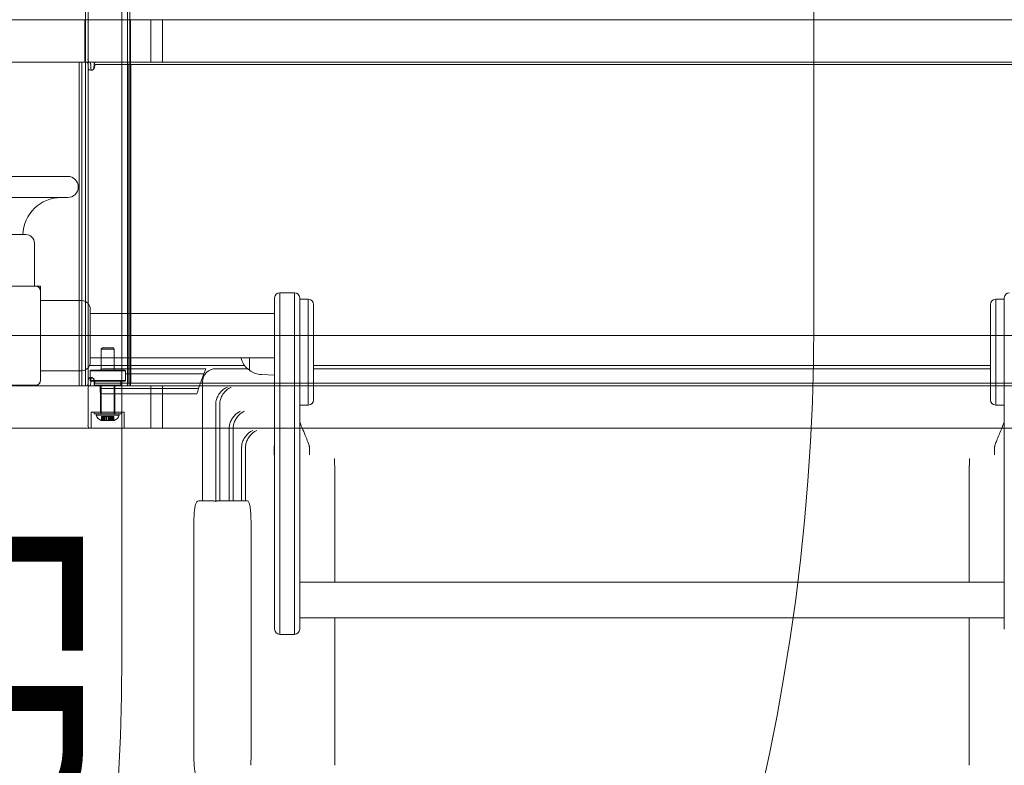
# Model space of a CAD drawing. Units: millimetres. Extents: x 9015 to 22397, y 4737 to 16716.
# Drawn here: x 18727 to 19471, y 11721 to 12285 of the extents above; entities that cross this region are included whole.
import ezdxf

# ---------------------------------------------------------------- set-up
doc = ezdxf.new("R2010")
doc.units = ezdxf.units.MM
doc.header["$LTSCALE"] = 75
for name, color, linetype, lineweight in [('Dimension (ISO)', 7, 'Continuous', 18), ('Symbol (ISO)', 7, 'Continuous', 25), ('Visible (ISO)', 7, 'Continuous', 18)]:
    doc.layers.add(name, color=color, linetype=linetype, lineweight=lineweight)
doc.layers.add('Fall Zone', color=5, linetype='Continuous', lineweight=20, true_color=0x0000ff)
doc.styles.add('Note Text (ISO)', font='tahoma.ttf')
doc.styles.add('Text Style429', font='arial.ttf')
doc.dimstyles.new('Aplay Dimension Styles M', dxfattribs={"dimscale": 75, "dimtxt": 2.5, "dimasz": 2.5, "dimexe": 3.175, "dimexo": 2, "dimgap": 0.762, "dimtad": 1, "dimdec": 1, "dimlfac": 0.001, "dimrnd": 1e-08, "dimzin": 0, "dimdsep": 46, "dimtxsty": 'Note Text (ISO)', "dimcen": 0.09, "dimdle": 10, "dimclrd": 256, "dimclre": 256, "dimclrt": 7, "dimadec": 0, "dimazin": 0, "dimtfac": 1.40208, "dimtofl": 0, "dimtmove": 0, "dimatfit": 3, "dimfxl": 1, "dimtolj": 1, "dimtzin": 0, "dimlwd": -1, "dimlwe": -1, "dimarcsym": 0})

# ---------------------------------------------------------------- blocks, each defined once
blk = doc.blocks.new('*D51')
at = {"layer": 'Defpoints', "color": 0, "transparency": 16777216}
for p in [(21400, 12020.76), (9014.57, 9217.34), (9014.57, 5047.25)]:
    blk.add_point(p, dxfattribs=at)
at = {"layer": 'Dimension (ISO)', "transparency": 16777216}
for p, q in [((21400, 11870.76), (21400, 4809.12)), ((9014.57, 9067.34), (9014.57, 4809.12)), ((21212.5, 5047.25), (9202.07, 5047.25))]:
    blk.add_line(p, q, dxfattribs=at)
for points in [[(9202.07, 5078.5), (9202.07, 5016), (9014.57, 5047.25)], [(21212.5, 5078.5), (21212.5, 5016), (21400, 5047.25)]]:
    blk.add_solid(points, dxfattribs=at)
at = {"layer": 'Dimension (ISO)', "color": 7, "transparency": 16777216, "insert": (15207.28, 5295.93), "char_height": 187.5, "attachment_point": 2, "style": 'Note Text (ISO)'}
blk.add_mtext('\\A1;12.4 m', dxfattribs=at)
blk = doc.blocks.new('*D52')
at = {"layer": 'Defpoints', "color": 0, "transparency": 16777216}
for p in [(19730, 16715.76), (16110.4, 6088.48), (22090.4, 6088.48)]:
    blk.add_point(p, dxfattribs=at)
at = {"layer": 'Dimension (ISO)', "transparency": 16777216}
for p, q in [((19880, 16715.76), (22328.53, 16715.76)), ((22090.4, 16528.26), (22090.4, 6275.98)), ((16260.4, 6088.48), (22328.53, 6088.48))]:
    blk.add_line(p, q, dxfattribs=at)
for points in [[(22059.15, 16528.26), (22121.65, 16528.26), (22090.4, 16715.76)], [(22059.15, 6275.98), (22121.65, 6275.98), (22090.4, 6088.48)]]:
    blk.add_solid(points, dxfattribs=at)
at = {"layer": 'Dimension (ISO)', "color": 7, "transparency": 16777216, "insert": (21838.07, 11402.12), "char_height": 187.5, "attachment_point": 2, "rotation": 90, "style": 'Note Text (ISO)'}
blk.add_mtext('\\A1;10.6 m', dxfattribs=at)

msp = doc.modelspace()

# ---------------------------------------------------------------- linework, layer by layer
at = {"layer": 'Fall Zone'}
for p, q in [((18803.99, 11803.3), (18803.99, 13288.22)), ((19327.49, 13035.27), (19327.49, 12056.26)), ((21375, 12045.76), (17035, 12045.76))]:
    msp.add_line(p, q, dxfattribs=at)
for centre, radius, start in [((17727.49, 12056.26), 1600, 292.45188), ((18730, 12020.76), 1670, 270), ((17203.99, 11803.3), 1600, 225)]:
    msp.add_arc(centre, radius, start, 0, dxfattribs=at)
at = {"layer": 'Visible (ISO)', "color": 9, "true_color": 0xc0c0c0}
for p, q in [((18776.4, 13082.76), (18776.4, 12007.76)), ((18778.4, 13082.76), (18778.4, 12007.76)), ((18808.1, 13082.76), (18808.1, 12007.76)), ((18810.1, 13082.76), (18810.1, 12007.76)), ((18826.21, 12284.76), (17554.42, 12284.76)), ((17659.83, 12284.76), (18779.52, 12284.76)), ((19855.57, 12284.76), (18583.78, 12284.76)), ((18630.47, 12284.76), (19750.16, 12284.76)), ((18776.05, 12284.76), (18810.45, 12284.76)), ((18776.05, 12252.76), (18776.05, 12284.76)), ((18778.34, 12254.76), (18778.34, 12282.76)), ((18834.73, 12284.76), (18779.52, 12284.76)), ((18810.45, 12252.76), (18810.45, 12284.76)), ((18825.76, 12254.76), (18825.76, 12282.76)), ((18826.21, 12284.76), (18834.73, 12284.76)), ((18834.73, 12284.76), (18834.73, 12252.76)), ((17554.42, 12252.76), (18826.21, 12252.76)), ((18779.52, 12252.76), (17659.83, 12252.76)), ((18583.78, 12252.76), (19855.57, 12252.76)), ((19750.16, 12252.76), (18630.47, 12252.76)), ((18771.68, 12252.76), (18774.78, 12252.76)), ((18771.68, 12252.76), (18771.68, 12007.76)), ((18777.61, 12252.76), (18771.78, 12252.76)), ((18771.78, 12252.76), (18773.73, 12252.76)), ((18773.68, 12252.76), (18775.23, 12252.76)), ((18773.68, 12252.76), (18773.68, 12007.76)), ((18779.56, 12252.76), (18773.73, 12252.76)), ((18774.78, 12252.76), (18804.02, 12252.76)), ((18774.78, 12252.76), (18775.23, 12252.76)), ((18775.23, 12252.76), (18804.47, 12252.76)), ((18810.45, 12252.76), (18776.05, 12252.76)), ((18779.56, 12252.76), (18777.61, 12252.76)), ((18779.52, 12252.76), (18834.73, 12252.76)), ((19638.43, 12252.76), (18783.75, 12252.76)), ((18785.34, 12252.76), (18783.75, 12252.76)), ((18817.38, 12252.76), (18785.34, 12252.76)), ((18804.02, 12252.76), (18808.81, 12252.76)), ((18804.02, 12252.76), (18804.47, 12252.76)), ((18804.47, 12252.76), (18806.86, 12252.76)), ((18806.86, 12252.76), (18807.87, 12252.76)), ((18808.81, 12252.76), (18806.86, 12252.76)), ((18809.82, 12252.76), (18807.87, 12252.76)), ((18808.81, 12252.76), (18809.82, 12252.76)), ((19611.97, 12252.76), (18817.38, 12252.76)), ((18834.73, 12252.76), (18826.21, 12252.76)), ((18781.34, 12246.5), (18780.28, 12246.5)), ((18783.75, 12250.76), (19638.43, 12250.76)), ((18783.75, 12250.76), (18785.34, 12250.76)), ((18785.34, 12250.76), (18817.38, 12250.76)), ((18808.77, 12248.76), (18808.77, 12011.76)), ((18810.72, 12248.76), (18810.72, 12011.76)), ((19611.97, 12250.76), (18817.38, 12250.76)), ((18789.25, 12036.56), (18788.25, 12035.56)), ((18789.25, 12036.56), (18797.25, 12036.56)), ((18797.25, 12036.56), (18798.25, 12035.56)), ((18798.25, 12035.56), (18788.25, 12035.56)), ((18788.25, 12019.76), (18788.25, 12035.56)), ((18798.25, 12019.76), (18798.25, 12035.56)), ((18783.75, 12007.76), (17554.42, 12007.76)), ((17659.83, 12007.76), (18779.52, 12007.76)), ((19855.57, 12007.76), (18583.78, 12007.76)), ((18630.47, 12007.76), (18783.75, 12007.76)), ((18771.68, 12007.76), (18774.78, 12007.76)), ((18777.61, 12007.76), (18771.78, 12007.76)), ((18773.73, 12007.76), (18771.78, 12007.76)), ((18775.23, 12007.76), (18773.68, 12007.76)), ((18773.73, 12007.76), (18779.56, 12007.76)), ((18774.78, 12007.76), (18783.75, 12007.76)), ((18775.23, 12007.76), (18774.78, 12007.76)), ((18783.75, 12007.76), (18775.23, 12007.76)), ((18776.4, 12007.76), (18810.1, 12007.76)), ((18777.61, 12007.76), (18779.56, 12007.76)), ((18808.1, 12007.76), (18778.4, 12007.76)), ((18783.75, 12007.76), (18779.52, 12007.76)), ((18780.28, 12014.02), (18781.34, 12014.02)), ((19638.43, 12009.76), (18783.75, 12009.76)), ((18785.34, 12009.76), (18783.75, 12009.76)), ((18783.75, 12007.76), (19638.43, 12007.76)), ((18783.75, 12007.76), (18785.34, 12007.76)), ((18817.38, 12009.76), (18785.34, 12009.76)), ((18785.34, 12007.76), (18817.38, 12007.76)), ((18787.75, 11987.76), (18787.75, 12007.76)), ((18788.25, 11986.56), (18788.25, 12007.76)), ((18798.25, 11986.56), (18798.25, 12007.76)), ((18798.75, 11987.76), (18798.75, 12007.76)), ((18802.75, 12007.76), (19607.24, 12007.76)), ((18826.21, 12007.76), (18802.75, 12007.76)), ((18834.73, 12007.76), (18802.75, 12007.76)), ((18804.47, 12007.76), (18802.75, 12007.76)), ((18802.75, 12007.76), (18804.02, 12007.76)), ((18804.02, 12007.76), (18808.81, 12007.76)), ((18804.47, 12007.76), (18804.02, 12007.76)), ((18806.86, 12007.76), (18804.47, 12007.76)), ((18807.87, 12007.76), (18806.86, 12007.76)), ((18806.86, 12007.76), (18808.81, 12007.76)), ((18807.87, 12007.76), (18809.82, 12007.76)), ((18808.81, 12007.76), (18809.82, 12007.76)), ((18817.38, 12009.76), (19611.97, 12009.76)), ((18817.38, 12007.76), (19611.97, 12007.76)), ((18826.21, 12007.76), (18834.73, 12007.76)), ((18834.73, 11975.76), (18834.73, 12007.76)), ((18778.34, 12005.76), (18778.34, 11977.76)), ((18825.76, 12005.76), (18825.76, 11977.76)), ((18780.75, 11987.76), (18805.75, 11987.76)), ((18780.75, 11987.76), (18780.75, 11975.76)), ((18782.9, 11987.76), (18803.6, 11987.76)), ((18782.9, 11986.56), (18782.9, 11987.76)), ((18782.9, 11986.56), (18803.6, 11986.56)), ((18784.75, 11986.56), (18784.48, 11985.56)), ((18802.01, 11985.56), (18784.48, 11985.56)), ((18801.75, 11986.56), (18784.75, 11986.56)), ((18787.75, 11987.76), (18798.75, 11987.76)), ((18787.95, 11987.76), (18798.55, 11987.76)), ((18787.95, 11986.56), (18787.95, 11987.76)), ((18798.55, 11986.56), (18787.95, 11986.56)), ((18788.25, 11986.56), (18798.25, 11986.56)), ((18790.25, 11984.56), (18788.51, 11984.56)), ((18788.51, 11981.56), (18788.51, 11984.56)), ((18788.51, 11984.56), (18789.31, 11984.56)), ((18788.61, 11984.56), (18790.29, 11984.56)), ((18788.61, 11981.56), (18788.61, 11984.56)), ((18788.61, 11984.56), (18789.49, 11984.56)), ((18789.31, 11981.56), (18789.31, 11984.56)), ((18789.31, 11984.56), (18791.05, 11984.56)), ((18791.17, 11984.56), (18789.49, 11984.56)), ((18789.49, 11981.56), (18789.49, 11984.56)), ((18790.29, 11984.56), (18790.25, 11984.56)), ((18790.25, 11981.56), (18790.25, 11984.56)), ((18790.29, 11981.56), (18790.29, 11984.56)), ((18791.05, 11981.56), (18791.05, 11984.56)), ((18791.05, 11984.56), (18792.33, 11984.56)), ((18792.49, 11984.56), (18791.17, 11984.56)), ((18791.17, 11981.56), (18791.17, 11984.56)), ((18792, 11984.56), (18794.5, 11984.56)), ((18792, 11981.56), (18792, 11984.56)), ((18792.33, 11984.56), (18792.27, 11984.56)), ((18792.27, 11981.56), (18792.27, 11984.56)), ((18792.27, 11984.56), (18793.95, 11984.56)), ((18792.33, 11981.56), (18792.33, 11984.56)), ((18792.54, 11984.56), (18792.49, 11984.56)), ((18792.49, 11981.56), (18792.49, 11984.56)), ((18792.54, 11984.56), (18794.22, 11984.56)), ((18792.54, 11981.56), (18792.54, 11984.56)), ((18793.95, 11981.56), (18793.95, 11984.56)), ((18793.95, 11984.56), (18794, 11984.56)), ((18794, 11981.56), (18794, 11984.56)), ((18794, 11984.56), (18795.32, 11984.56)), ((18795.44, 11984.56), (18794.16, 11984.56)), ((18794.16, 11981.56), (18794.16, 11984.56)), ((18794.16, 11984.56), (18794.22, 11984.56)), ((18794.22, 11981.56), (18794.22, 11984.56)), ((18794.5, 11981.56), (18794.5, 11984.56)), ((18795.32, 11981.56), (18795.32, 11984.56)), ((18795.32, 11984.56), (18797.01, 11984.56)), ((18797.18, 11984.56), (18795.44, 11984.56)), ((18795.44, 11981.56), (18795.44, 11984.56)), ((18797.88, 11984.56), (18796.2, 11984.56)), ((18796.2, 11981.56), (18796.2, 11984.56)), ((18796.2, 11984.56), (18796.24, 11984.56)), ((18796.24, 11981.56), (18796.24, 11984.56)), ((18796.24, 11984.56), (18797.98, 11984.56)), ((18797.01, 11981.56), (18797.01, 11984.56)), ((18797.01, 11984.56), (18797.88, 11984.56)), ((18797.18, 11984.56), (18797.98, 11984.56)), ((18797.18, 11981.56), (18797.18, 11984.56)), ((18797.88, 11981.56), (18797.88, 11984.56)), ((18797.98, 11981.56), (18797.98, 11984.56)), ((18798.55, 11986.56), (18798.55, 11987.76)), ((18801.75, 11986.56), (18802.01, 11985.56)), ((18803.6, 11986.56), (18803.6, 11987.76)), ((18805.75, 11987.76), (18805.75, 11975.76)), ((18788.61, 11981.56), (18788.25, 11981.56)), ((18788.51, 11981.56), (18790.25, 11981.56)), ((18789.31, 11981.56), (18788.51, 11981.56)), ((18790.29, 11981.56), (18788.61, 11981.56)), ((18789.49, 11981.56), (18788.61, 11981.56)), ((18791.05, 11981.56), (18789.31, 11981.56)), ((18792.27, 11981.56), (18789.31, 11981.56)), ((18789.49, 11981.56), (18791.17, 11981.56)), ((18792.54, 11981.56), (18789.49, 11981.56)), ((18790.25, 11981.56), (18790.29, 11981.56)), ((18792.33, 11981.56), (18791.05, 11981.56)), ((18791.17, 11981.56), (18792.49, 11981.56)), ((18792, 11981.56), (18794.5, 11981.56)), ((18792.27, 11981.56), (18792.33, 11981.56)), ((18793.95, 11981.56), (18792.27, 11981.56)), ((18792.49, 11981.56), (18792.54, 11981.56)), ((18794.22, 11981.56), (18792.54, 11981.56)), ((18794, 11981.56), (18793.95, 11981.56)), ((18797.01, 11981.56), (18793.95, 11981.56)), ((18795.32, 11981.56), (18794, 11981.56)), ((18794.16, 11981.56), (18795.44, 11981.56)), ((18794.22, 11981.56), (18794.16, 11981.56)), ((18797.18, 11981.56), (18794.22, 11981.56)), ((18797.01, 11981.56), (18795.32, 11981.56)), ((18795.44, 11981.56), (18797.18, 11981.56)), ((18796.2, 11981.56), (18797.88, 11981.56)), ((18796.24, 11981.56), (18796.2, 11981.56)), ((18797.98, 11981.56), (18796.24, 11981.56)), ((18797.88, 11981.56), (18797.01, 11981.56)), ((18797.98, 11981.56), (18797.18, 11981.56)), ((18798.25, 11981.56), (18797.88, 11981.56)), ((17554.42, 11975.76), (18826.21, 11975.76)), ((18779.52, 11975.76), (17659.83, 11975.76)), ((18583.78, 11975.76), (19855.57, 11975.76)), ((19750.16, 11975.76), (18630.47, 11975.76)), ((18779.52, 11975.76), (18834.73, 11975.76)), ((18805.75, 11975.76), (18780.75, 11975.76)), ((18834.73, 11975.76), (18826.21, 11975.76))]:
    msp.add_line(p, q, dxfattribs=at)
at = {"layer": 'Visible (ISO)'}
for p, q in [((18647, 12166.26), (18763, 12166.26)), ((18647, 12150.26), (18763, 12150.26)), ((18678.75, 12122.26), (18731.25, 12122.26)), ((18737.75, 12083.26), (18737.75, 12115.76)), ((18738.5, 12083.26), (18671.5, 12083.26)), ((18742.5, 12083.26), (18738.5, 12083.26)), ((18742.5, 12079.26), (18742.5, 12083.26)), ((18742.5, 12012.26), (18742.5, 12079.26)), ((18919.5, 12044.19), (18919.5, 12074.26)), ((18923.5, 12078.26), (18923.5, 12043.96)), ((18934.5, 12078.26), (18923.5, 12078.26)), ((18923.5, 12078.26), (18923.5, 12043.96)), ((18934.5, 12043.96), (18934.5, 12078.26)), ((18934.5, 12043.96), (18934.5, 12078.26)), ((18938.5, 12074.26), (18938.5, 12044.19)), ((19471.5, 12044.19), (19471.5, 12074.26)), ((18742.5, 12072.26), (18773.5, 12072.26)), ((18938.5, 12073.26), (18945, 12073.26)), ((18945, 12073.26), (18945, 11993.26)), ((18945, 11993.26), (18945, 12073.26)), ((18949, 12069.26), (18949, 11997.26)), ((19461, 11997.26), (19461, 12069.26)), ((19465, 12073.26), (19465, 11993.26)), ((19465, 11993.26), (19465, 12073.26)), ((19471.5, 12073.26), (19465, 12073.26)), ((18780, 12065.76), (18780, 12025.76)), ((18780, 12062.61), (18919.5, 12062.61)), ((18919.5, 11835.3), (18919.5, 12044.19)), ((18938.5, 12044.19), (18938.5, 11835.3)), ((19471.5, 11835.3), (19471.5, 12044.19)), ((18923.5, 12043.96), (18923.5, 11833.4)), ((18923.5, 12043.96), (18923.5, 11833.4)), ((18934.5, 11833.4), (18934.5, 12043.96)), ((18934.5, 11833.4), (18934.5, 12043.96)), ((18896.76, 12023.26), (18779.5, 12023.26)), ((18780, 12028.91), (18919.5, 12028.91)), ((18900.5, 12019.79), (18900.5, 12028.91)), ((19461, 12023.26), (18949, 12023.26)), ((18742.5, 12019.26), (18773.5, 12019.26)), ((18780.4, 12019.76), (18779.9, 12019.26)), ((18806.6, 12019.26), (18779.9, 12019.26)), ((18779.9, 12019.26), (18779.9, 12011.76)), ((18780.4, 12019.76), (18806.1, 12019.76)), ((18789.5, 12020.76), (18825, 12020.76)), ((18806.1, 12019.76), (18806.6, 12019.26)), ((18806.6, 12019.26), (18806.6, 12011.76)), ((18825, 12016.76), (18806.6, 12016.76)), ((18825, 12016.76), (18806.6, 12016.76)), ((18867.5, 12020.76), (18825, 12020.76)), ((18825, 12016.76), (18866.04, 12016.76)), ((18825, 12016.76), (18866.04, 12016.76)), ((18866.04, 12016.76), (18862.04, 12005.76)), ((18866.77, 12018.76), (18866.04, 12016.76)), ((18867.5, 12020.76), (18866.77, 12018.76)), ((18875, 12020.76), (18875.17, 12020.76)), ((18875.17, 12020.76), (18879.14, 12020.76)), ((18898.99, 12020.76), (18879.14, 12020.76)), ((18900.5, 12020.26), (18899.74, 12020.26)), ((18909.51, 12016.32), (18919.5, 12015.76)), ((19461, 12020.76), (18949, 12020.76)), ((18671.5, 12008.26), (18738.5, 12008.26)), ((18779.9, 12011.76), (18806.6, 12011.76)), ((18780.4, 12011.26), (18779.9, 12011.76)), ((18806.1, 12011.26), (18780.4, 12011.26)), ((18783.25, 12011.26), (18783.25, 12008.26)), ((18783.25, 12008.26), (18803.25, 12008.26)), ((18783.75, 12007.76), (18783.25, 12008.26)), ((18802.75, 12007.76), (18783.75, 12007.76)), ((18787.5, 12007.76), (18787.5, 12005.76)), ((18802.75, 12007.76), (18803.25, 12008.26)), ((18803.25, 12011.26), (18803.25, 12008.26)), ((18806.1, 12011.26), (18806.6, 12011.76)), ((18865, 12010.76), (18865, 11920.76)), ((18787.5, 12005.76), (18825, 12005.76)), ((18787.5, 12005.76), (18787.5, 12003.76)), ((18787.5, 12005.76), (18825, 12005.76)), ((18825, 12001.76), (18789.5, 12001.76)), ((18862.04, 12005.76), (18825, 12005.76)), ((18862.04, 12005.76), (18825, 12005.76)), ((18825, 12001.76), (18860.58, 12001.76)), ((18861.31, 12003.76), (18860.58, 12001.76)), ((18862.04, 12005.76), (18861.31, 12003.76)), ((18875.01, 11920.39), (18875.01, 11994.23)), ((18878.01, 11994.23), (18878.01, 11920.76)), ((18938.5, 11993.26), (18945, 11993.26)), ((19471.5, 11993.26), (19465, 11993.26)), ((18885.19, 11976.09), (18885.19, 11920.76)), ((18888.19, 11976.09), (18888.19, 11920.76)), ((18894.57, 11961.58), (18894.57, 11920.76)), ((18897.57, 11961.58), (18897.57, 11920.76)), ((18919.05, 11960.82), (18919.05, 11955.55)), ((18945.95, 11960.82), (18945.95, 11955.55)), ((19464.05, 11960.82), (19464.05, 11955.55)), ((18965, 11946.43), (18965, 11859.21)), ((19445, 11946.43), (19445, 11859.21)), ((18872.81, 11920.76), (18861.95, 11920.76)), ((18893.76, 11920.76), (18875.79, 11920.76)), ((18899.1, 11920.76), (18893.76, 11920.76)), ((18858.47, 11905.76), (18858.47, 11725.76)), ((18901.64, 11905.76), (18901.64, 11725.76)), ((18938.5, 11859.21), (19471.5, 11859.21)), ((18919.5, 11823.81), (18919.5, 11835.3)), ((18923.5, 11833.4), (18923.5, 11819.81)), ((18923.5, 11833.4), (18923.5, 11819.81)), ((18934.5, 11819.81), (18934.5, 11833.4)), ((18934.5, 11819.81), (18934.5, 11833.4)), ((18938.5, 11835.3), (18938.5, 11823.81)), ((18938.5, 11832.31), (19471.5, 11832.31)), ((18965, 11832.31), (18965, 11720.76)), ((19445, 11832.31), (19445, 11720.76)), ((19471.5, 11823.81), (19471.5, 11835.3)), ((18923.5, 11819.81), (18934.5, 11819.81))]:
    msp.add_line(p, q, dxfattribs=at)
for centre, radius, start, end in [((18763, 12158.26), 8, 270, 90), ((18758, 12121.41), 28.85, 90, 178.31167), ((18731.25, 12115.76), 6.5, 0, 90), ((18738.5, 12079.26), 4, 0, 90), ((18923.5, 12074.26), 4, 90, 180), ((18934.5, 12074.26), 4, 0, 90), ((19475.5, 12074.26), 4, 90, 180), ((18773.5, 12065.76), 6.5, 0, 90), ((18945, 12069.26), 4, 0, 90), ((19465, 12069.26), 4, 90, 180), ((18773.5, 12025.76), 6.5, 270, 0), ((18910.46, 12033.26), 16.97, 194.85596, 229.38704), ((18789.5, 12018.76), 2, 90, 150), ((18875, 12010.76), 10, 90, 180), ((18899.74, 12020.76), 0.5, 229.38704, 270), ((18901, 12019.79), 0.5, 180, 234.90804), ((18910.46, 12033.26), 16.97, 234.90804, 266.78799), ((18738.5, 12012.26), 4, 270, 0), ((18789.5, 12003.76), 2, 180, 270), ((18945, 11997.26), 4, 270, 0), ((19465, 11997.26), 4, 180, 270), ((18923.5, 11823.81), 4, 180, 270), ((18934.5, 11823.81), 4, 270, 0)]:
    msp.add_arc(centre, radius, start, end, dxfattribs=at)
at = {"layer": 'Visible (ISO)', "color": 9, "true_color": 0xc0c0c0}
for centre, start, end in [((18790.75, 11987.69), 198.75631, 247.74626), ((18795.74, 11987.69), 292.25374, 341.24369)]:
    msp.add_arc(centre, 6.62, start, end, dxfattribs=at)
for centre, major_axis, ratio, start_param, end_param in [((18779.52, 12282.76), (0, -2), 0.593601, 3.141593, 4.712389), ((18826.21, 12282.76), (0, 2), 0.224148, 0, 1.570796), ((18777.61, 12248.76), (0, 4), 0.224148, 4.712389, 6.283185), ((18779.52, 12254.76), (0, -2), 0.593601, 4.712389, 6.283185), ((18779.56, 12248.76), (0, 4), 0.224148, 4.712389, 6.283185), ((18783.75, 12248.76), (0, 4), 0.224148, 0, 1.570796), ((18807.87, 12248.76), (0, 4), 0.224148, 4.712389, 6.283185), ((18809.82, 12248.76), (0, 4), 0.224148, 4.712389, 6.283185), ((18826.21, 12254.76), (0, -2), 0.224148, 4.712389, 6.283185), ((18783.75, 12248.76), (0, 2), 0.224148, 0, 1.570796), ((18777.61, 12011.76), (0, -4), 0.224148, 0, 1.570796), ((18779.52, 12005.76), (0, -2), 0.593601, 3.141593, 4.712389), ((18779.56, 12011.76), (0, -4), 0.224148, 0, 1.570796), ((18783.75, 12011.76), (0, -4), 0.224148, 4.712389, 6.283185), ((18783.75, 12011.76), (0, -2), 0.224148, 4.712389, 6.283185), ((18807.87, 12011.76), (0, -4), 0.224148, 0, 1.570796), ((18809.82, 12011.76), (0, -4), 0.224148, 0, 1.570796), ((18826.21, 12005.76), (0, 2), 0.224148, 0, 1.570796), ((18779.52, 11977.76), (0, -2), 0.593601, 4.712389, 6.283185), ((18826.21, 11977.76), (0, -2), 0.224148, 4.712389, 6.283185)]:
    msp.add_ellipse(centre, major_axis=major_axis, ratio=ratio, start_param=start_param, end_param=end_param, dxfattribs=at)
at = {"layer": 'Visible (ISO)'}
msp.add_ellipse((18875.79, 11919.76), major_axis=(-1.02, 0), ratio=0.984258, start_param=4.712389, end_param=5.600244, dxfattribs=at)
at = {"layer": 'Visible (ISO)', "color": 9, "true_color": 0xc0c0c0}
for points, knots in [([(18783.3, 12248.76), (18783.3, 12248.12), (18782.9, 12247.48), (18782.23, 12247.06), (18781.63, 12246.68), (18780.82, 12246.48), (18780.17, 12246.5), (18779.48, 12246.53), (18779, 12246.8), (18778.77, 12247.24), (18778.55, 12247.65), (18778.5, 12248.21), (18778.5, 12248.76)], [1.570796, 1.570796, 1.570796, 1.570796, 2.425379, 2.425379, 2.425379, 3.185101, 3.185101, 3.185101, 3.973798, 3.973798, 3.973798, 4.712389, 4.712389, 4.712389, 4.712389]), ([(18780.45, 12248.76), (18780.45, 12247.98), (18780.5, 12247.21), (18780.77, 12246.81), (18781, 12246.48), (18781.41, 12246.41), (18781.83, 12246.64), (18782.32, 12246.9), (18782.73, 12247.57), (18782.82, 12248.34), (18782.84, 12248.48), (18782.85, 12248.62), (18782.85, 12248.76)], [1.570796, 1.570796, 1.570796, 1.570796, 2.613065, 2.613065, 2.613065, 3.489959, 3.489959, 3.489959, 4.525383, 4.525383, 4.525383, 4.712389, 4.712389, 4.712389, 4.712389]), ([(18778.5, 12011.76), (18778.5, 12012.41), (18778.56, 12013.05), (18778.88, 12013.47), (18779.17, 12013.84), (18779.71, 12014.05), (18780.4, 12014.02), (18781.11, 12014), (18781.93, 12013.72), (18782.49, 12013.29), (18783.01, 12012.87), (18783.3, 12012.32), (18783.3, 12011.76)], [-1.570796, -1.570796, -1.570796, -1.570796, -0.716214, -0.716214, -0.716214, 0.043508, 0.043508, 0.043508, 0.832206, 0.832206, 0.832206, 1.570796, 1.570796, 1.570796, 1.570796]), ([(18782.85, 12011.76), (18782.85, 12012.55), (18782.54, 12013.32), (18782.08, 12013.72), (18781.69, 12014.05), (18781.22, 12014.11), (18780.93, 12013.89), (18780.58, 12013.62), (18780.48, 12012.95), (18780.46, 12012.18), (18780.45, 12012.04), (18780.45, 12011.9), (18780.45, 12011.76)], [-1.570796, -1.570796, -1.570796, -1.570796, -0.528528, -0.528528, -0.528528, 0.348366, 0.348366, 0.348366, 1.383791, 1.383791, 1.383791, 1.570796, 1.570796, 1.570796, 1.570796])]:
    msp.add_open_spline(points, degree=3, knots=knots, dxfattribs=at)
at = {"layer": 'Visible (ISO)'}
for points, knots in [([(18883.76, 12006.78), (18883.76, 12006.78), (18883.75, 12006.78), (18882.98, 12006.48), (18882.22, 12006.07), (18880.74, 12005.08), (18880.02, 12004.49), (18878.42, 12002.88), (18877.55, 12001.77), (18876.27, 11999.55), (18875.8, 11998.49), (18875.47, 11997.38)], [-1.480812, -1.480812, -1.480812, -1.480812, -1.47894, -1.47894, -1.134695, -1.134695, -0.800346, -0.800346, -0.347557, -0.347557, 0, 0, 0, 0]), ([(18886.76, 12006.78), (18886.76, 12006.78), (18886.75, 12006.78), (18885.98, 12006.48), (18885.21, 12006.07), (18883.74, 12005.08), (18883.02, 12004.49), (18881.42, 12002.88), (18880.55, 12001.77), (18879.27, 11999.55), (18878.8, 11998.49), (18878.47, 11997.38)], [-1.480755, -1.480755, -1.480755, -1.480755, -1.478884, -1.478884, -1.134648, -1.134648, -0.800291, -0.800291, -0.347549, -0.347549, 0, 0, 0, 0]), ([(18893.8, 11988.58), (18893.79, 11988.58), (18893.79, 11988.58), (18893.03, 11988.28), (18892.28, 11987.88), (18890.83, 11986.88), (18890.13, 11986.3), (18888.55, 11984.69), (18887.7, 11983.59), (18886.43, 11981.36), (18885.97, 11980.3), (18885.64, 11979.18)], [-1.473493, -1.473493, -1.473493, -1.473493, -1.471634, -1.471634, -1.130707, -1.130707, -0.799327, -0.799327, -0.348289, -0.348289, 0, 0, 0, 0]), ([(18896.79, 11988.58), (18896.79, 11988.58), (18896.79, 11988.58), (18896.03, 11988.28), (18895.28, 11987.88), (18893.83, 11986.88), (18893.13, 11986.3), (18891.55, 11984.69), (18890.7, 11983.59), (18889.43, 11981.36), (18888.97, 11980.3), (18888.64, 11979.18)], [-1.47343, -1.47343, -1.47343, -1.47343, -1.471571, -1.471571, -1.130673, -1.130673, -0.799318, -0.799318, -0.348296, -0.348296, 0, 0, 0, 0]), ([(18938.5, 11980.52), (18940.06, 11976.59), (18941.76, 11972.64), (18943.93, 11967.25), (18944.53, 11965.76), (18945.24, 11963.74), (18945.41, 11963.22), (18945.64, 11962.47), (18945.71, 11962.23), (18945.8, 11961.84), (18945.83, 11961.7), (18945.89, 11961.41), (18945.91, 11961.27), (18945.94, 11961.02), (18945.95, 11960.91), (18945.95, 11960.82)], [1.815243, 1.815243, 1.815243, 1.815243, 3.090809, 3.090809, 3.577879, 3.577879, 3.740445, 3.740445, 3.815128, 3.815128, 3.860034, 3.860034, 3.906077, 3.906077, 3.951224, 3.951224, 3.951224, 3.951224]), ([(19464.05, 11960.82), (19464.05, 11960.88), (19464.05, 11960.94), (19464.06, 11961.14), (19464.08, 11961.28), (19464.13, 11961.56), (19464.16, 11961.7), (19464.23, 11962.02), (19464.28, 11962.22), (19464.44, 11962.78), (19464.56, 11963.16), (19465.02, 11964.51), (19465.38, 11965.47), (19466.87, 11969.31), (19468.08, 11972.15), (19470.02, 11976.79), (19470.77, 11978.58), (19471.5, 11980.38)], [0, 0, 0, 0, 0.028885, 0.028885, 0.078396, 0.078396, 0.119817, 0.119817, 0.179798, 0.179798, 0.29695, 0.29695, 0.610603, 0.610603, 1.550783, 1.550783, 2.131606, 2.131606, 2.131606, 2.131606]), ([(18903.05, 11974.02), (18903.05, 11974.02), (18903.04, 11974.02), (18902.3, 11973.72), (18901.56, 11973.32), (18900.13, 11972.33), (18899.44, 11971.75), (18897.88, 11970.14), (18897.04, 11969.04), (18895.79, 11966.8), (18895.32, 11965.74), (18895, 11964.62)], [-1.467724, -1.467724, -1.467724, -1.467724, -1.465875, -1.465875, -1.127585, -1.127585, -0.798578, -0.798578, -0.348893, -0.348893, 0, 0, 0, 0]), ([(18906.05, 11974.02), (18906.05, 11974.02), (18906.04, 11974.02), (18905.3, 11973.72), (18904.56, 11973.32), (18903.13, 11972.33), (18902.44, 11971.75), (18900.88, 11970.14), (18900.04, 11969.04), (18898.79, 11966.8), (18898.32, 11965.74), (18898, 11964.62)], [-1.467657, -1.467657, -1.467657, -1.467657, -1.46581, -1.46581, -1.127505, -1.127505, -0.798447, -0.798447, -0.348863, -0.348863, 0, 0, 0, 0]), ([(18919.05, 11960.82), (18919.05, 11960.88), (18919.05, 11960.94), (18919.06, 11961.14), (18919.08, 11961.28), (18919.13, 11961.57), (18919.16, 11961.71), (18919.24, 11962.06), (18919.3, 11962.28), (18919.4, 11962.66), (18919.45, 11962.81), (18919.5, 11962.96)], [0, 0, 0, 0, 0.0287532, 0.0287532, 0.0785538, 0.0785538, 0.1223776, 0.1223776, 0.1900749, 0.1900749, 0.2382022, 0.2382022, 0.2382022, 0.2382022]), ([(18964.7, 11952.89), (18964.7, 11952.54), (18964.7, 11952.19), (18964.71, 11951.48), (18964.72, 11951.13), (18964.75, 11950.42), (18964.77, 11950.06), (18964.8, 11949.36), (18964.83, 11949), (18964.88, 11948.3), (18964.91, 11947.94), (18964.94, 11947.59)], [1.57079633, 1.57079633, 1.57079633, 1.57079633, 1.5775036, 1.5775036, 1.58421088, 1.58421088, 1.59091816, 1.59091816, 1.59762544, 1.59762544, 1.60433271, 1.60433271, 1.60433271, 1.60433271]), ([(18964.94, 11947.59), (18964.95, 11947.51), (18964.96, 11947.43), (18964.97, 11947.28), (18964.97, 11947.2), (18964.98, 11947.05), (18964.98, 11946.97), (18964.99, 11946.81), (18964.99, 11946.74), (18964.99, 11946.58), (18965, 11946.5), (18965, 11946.43)], [-1.60433271, -1.60433271, -1.60433271, -1.60433271, -1.59762544, -1.59762544, -1.59091816, -1.59091816, -1.58421088, -1.58421088, -1.5775036, -1.5775036, -1.57079633, -1.57079633, -1.57079633, -1.57079633]), ([(19445, 11946.43), (19445, 11946.5), (19445, 11946.58), (19445, 11946.74), (19445, 11946.81), (19445.01, 11946.97), (19445.01, 11947.05), (19445.02, 11947.2), (19445.02, 11947.28), (19445.03, 11947.43), (19445.04, 11947.51), (19445.05, 11947.59)], [1.57079633, 1.57079633, 1.57079633, 1.57079633, 1.5775036, 1.5775036, 1.58421088, 1.58421088, 1.59091816, 1.59091816, 1.59762544, 1.59762544, 1.60433271, 1.60433271, 1.60433271, 1.60433271]), ([(19445.05, 11947.59), (19445.08, 11947.94), (19445.11, 11948.3), (19445.16, 11949), (19445.19, 11949.36), (19445.22, 11950.06), (19445.24, 11950.42), (19445.27, 11951.13), (19445.28, 11951.48), (19445.29, 11952.19), (19445.29, 11952.54), (19445.29, 11952.89)], [-1.60433271, -1.60433271, -1.60433271, -1.60433271, -1.59762544, -1.59762544, -1.59091816, -1.59091816, -1.58421088, -1.58421088, -1.5775036, -1.5775036, -1.57079633, -1.57079633, -1.57079633, -1.57079633]), ([(18858.47, 11905.76), (18858.47, 11907.25), (18858.52, 11908.73), (18858.68, 11911.56), (18858.8, 11912.9), (18859.11, 11915.33), (18859.3, 11916.41), (18859.74, 11918.24), (18859.99, 11918.97), (18860.46, 11919.85), (18860.64, 11920.11), (18861.15, 11920.56), (18861.52, 11920.76), (18861.95, 11920.76)], [1.570796, 1.570796, 1.570796, 1.570796, 1.884956, 1.884956, 2.199115, 2.199115, 2.513274, 2.513274, 2.827433, 2.827433, 2.984513, 2.984513, 3.141593, 3.141593, 3.141593, 3.141593]), ([(18872.81, 11920.76), (18873.08, 11920.76), (18873.35, 11920.75), (18873.89, 11920.69), (18874.22, 11920.63), (18874.7, 11920.5), (18874.86, 11920.45), (18875.01, 11920.39)], [1.492794, 1.492794, 1.492794, 1.492794, 2.07409, 2.07409, 2.756381, 2.756381, 3.06874, 3.06874, 3.06874, 3.06874]), ([(18899.1, 11920.76), (18899.41, 11920.76), (18899.75, 11920.39), (18900.37, 11918.85), (18900.66, 11917.7), (18901.12, 11915.04), (18901.31, 11913.35), (18901.58, 11909.65), (18901.64, 11907.65), (18901.64, 11905.76)], [2.2602, 2.2602, 2.2602, 2.2602, 2.825248, 2.825248, 3.390295, 3.390295, 3.955324, 3.955324, 4.520353, 4.520353, 4.520353, 4.520353]), ([(18861.95, 11710.76), (18861.65, 11710.76), (18861.36, 11710.86), (18860.82, 11711.2), (18860.62, 11711.46), (18860.09, 11712.29), (18859.85, 11712.97), (18859.38, 11714.7), (18859.19, 11715.74), (18858.86, 11718.1), (18858.72, 11719.41), (18858.54, 11722.2), (18858.49, 11723.68), (18858.48, 11725.36), (18858.47, 11725.56), (18858.47, 11725.76)], [6.283185, 6.283185, 6.283185, 6.283185, 6.394459, 6.394459, 6.554915, 6.554915, 6.869075, 6.869075, 7.183234, 7.183234, 7.497393, 7.497393, 7.811552, 7.811552, 7.853982, 7.853982, 7.853982, 7.853982])]:
    msp.add_open_spline(points, degree=3, knots=knots, dxfattribs=at)
for points in [[(18875.01, 11994.23), (18875.01, 11995.3), (18875.16, 11996.36), (18875.47, 11997.38)], [(18878.47, 11997.38), (18878.16, 11996.36), (18878.01, 11995.3), (18878.01, 11994.23)], [(18885.19, 11976.09), (18885.19, 11977.14), (18885.34, 11978.18), (18885.64, 11979.18)], [(18888.64, 11979.18), (18888.34, 11978.18), (18888.19, 11977.14), (18888.19, 11976.09)], [(18894.57, 11961.58), (18894.57, 11962.61), (18894.71, 11963.64), (18895, 11964.62)], [(18898, 11964.62), (18897.71, 11963.64), (18897.57, 11962.61), (18897.57, 11961.58)], [(18901.64, 11725.76), (18901.64, 11724.13), (18901.59, 11722.4), (18901.49, 11720.76)]]:
    msp.add_open_spline(points, degree=3, dxfattribs=at)

# ---------------------------------------------------------------- texts
at = {"layer": 'Symbol (ISO)', "color": 7, "insert": (18577.77, 11914.39, -27557.9), "char_height": 150, "attachment_point": 7, "rotation": 270, "style": 'Text Style429'}
msp.add_mtext('FREE SPACE MUST NOT OVERLAP', dxfattribs=at)

# ---------------------------------------------------------------- dimensions: what is measured, and where the dimension line sits
at = {"layer": 'Dimension (ISO)'}
for base, p1, p2, angle, picture, middle in [((22090.4, 6088.48), (19730, 16715.76), (16110.4, 6088.48), 270, '*D52', (22090.4, 11402.12)), ((9014.57, 5047.25), (21400, 12020.76), (9014.57, 9217.34), 180, '*D51', (15207.28, 5047.25))]:
    dim = msp.add_linear_dim(base=base, p1=p1, p2=p2, angle=angle, text='<> m', dimstyle='Aplay Dimension Styles M', override={"dimgap": 0.762, "dimdec": 1, "dimlfac": 0.001, "dimpost": '', "dimtol": 0, "dimlim": 0, "dimtp": 0, "dimtm": 0, "dimtdec": 2, "dimatfit": 1}, dxfattribs=at)
    dim.commit()
    dim.dimension.update_dxf_attribs({"geometry": picture, "text_midpoint": middle, "dimtype": 160})

doc.saveas('drawing.dxf')
